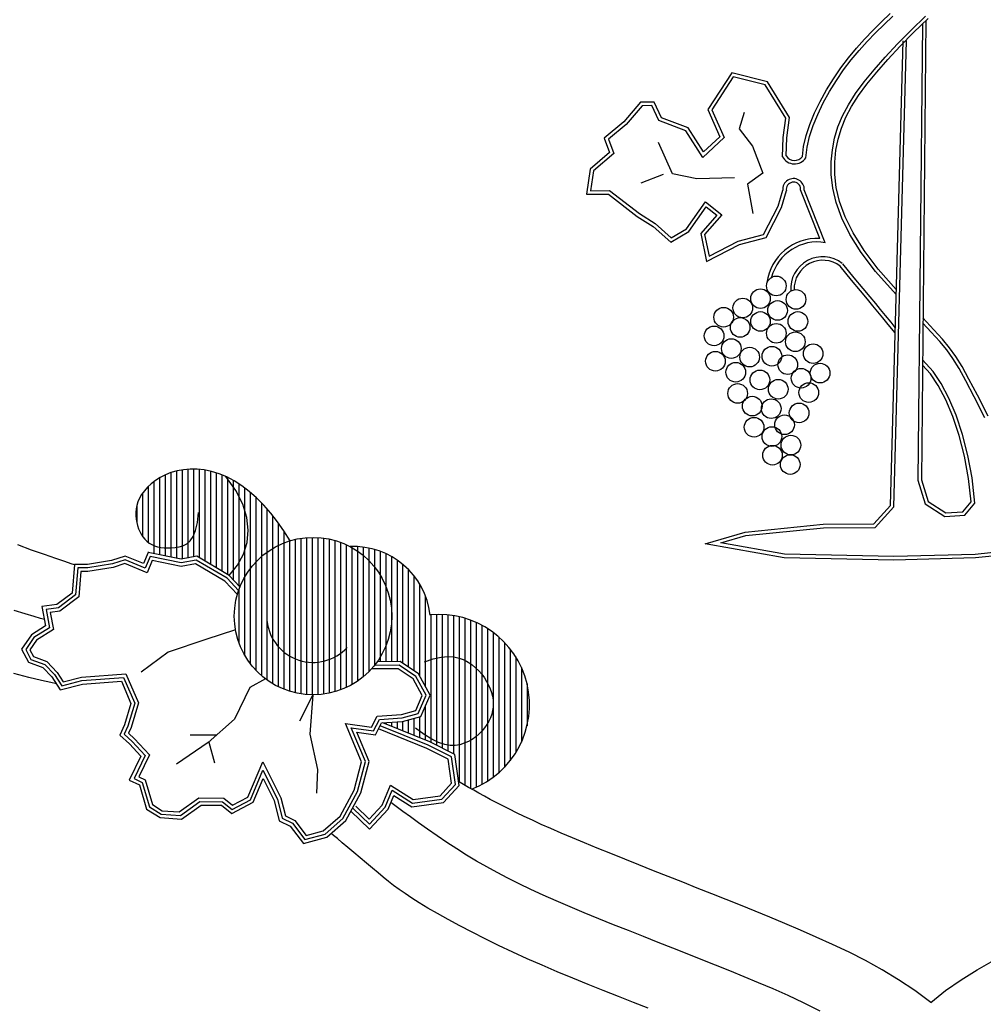
# Model space of a CAD drawing. Units: millimetres. Extents: x -292 to -160, y -12 to 90.
# Drawn here: x -267 to -265, y 56 to 58 of the extents above; entities that cross this region are included whole.
import ezdxf

# ---------------------------------------------------------------- set-up
doc = ezdxf.new("R2010")
doc.units = ezdxf.units.MM
doc.header["$MEASUREMENT"] = 0
doc.layers.get('0').update_dxf_attribs({"linetype": 'CONTINUOUS'})
doc.layers.add('COVER', color=7, linetype='CONTINUOUS')

msp = doc.modelspace()

# ---------------------------------------------------------------- linework, layer by layer
at = {"color": 7}
for p, q in [((-266.5366, 56.7523), (-266.5366, 56.5752)), ((-266.5252, 56.7545), (-266.5252, 56.5737)), ((-266.5137, 56.7557), (-266.5137, 56.5759)), ((-266.5023, 56.756), (-266.5023, 56.578)), ((-266.4908, 56.7554), (-266.4908, 56.5767)), ((-266.4794, 56.7541), (-266.4794, 56.5699)), ((-266.571, 56.7384), (-266.571, 56.5824)), ((-266.5595, 56.7444), (-266.5595, 56.58)), ((-266.5481, 56.749), (-266.5481, 56.5776)), ((-266.4679, 56.7517), (-266.4679, 56.5632)), ((-266.4564, 56.7484), (-266.4564, 56.5564)), ((-266.445, 56.7444), (-266.445, 56.5496)), ((-266.4335, 56.7395), (-266.4335, 56.5428)), ((-266.4221, 56.7335), (-266.4221, 56.5324)), ((-266.5939, 56.7209), (-266.5939, 56.6078)), ((-266.5824, 56.7307), (-266.5824, 56.5848)), ((-266.4106, 56.7264), (-266.4106, 56.5202)), ((-266.3992, 56.7184), (-266.3992, 56.3801)), ((-266.6053, 56.7075), (-266.6053, 56.6196)), ((-266.3877, 56.7094), (-266.3877, 56.3625)), ((-266.3763, 56.6992), (-266.3763, 56.3489)), ((-266.6168, 56.6837), (-266.6168, 56.6464)), ((-266.3648, 56.6878), (-266.3648, 56.3378)), ((-266.3534, 56.6753), (-266.3534, 56.3288)), ((-266.3419, 56.6617), (-266.3419, 56.3212)), ((-266.3305, 56.6469), (-266.3305, 56.315)), ((-266.319, 56.6307), (-266.319, 56.3099)), ((-266.3075, 56.6128), (-266.3075, 56.3058)), ((-266.2961, 56.6136), (-266.2961, 56.3027)), ((-266.2961, 56.6136), (-266.2961, 56.3027)), ((-266.2961, 56.6136), (-266.2961, 56.3027)), ((-266.2846, 56.6159), (-266.2846, 56.3005)), ((-266.2846, 56.6159), (-266.2846, 56.3005)), ((-266.2846, 56.6159), (-266.2846, 56.3005)), ((-266.2732, 56.6172), (-266.2732, 56.2991)), ((-266.2732, 56.6172), (-266.2732, 56.2991)), ((-266.2732, 56.6172), (-266.2732, 56.2991)), ((-266.2617, 56.6178), (-266.2617, 56.2986)), ((-266.2617, 56.6178), (-266.2617, 56.2986)), ((-266.2617, 56.6178), (-266.2617, 56.2986)), ((-266.2503, 56.6175), (-266.2503, 56.2989)), ((-266.2503, 56.6175), (-266.2503, 56.2989)), ((-266.2503, 56.6175), (-266.2503, 56.2989)), ((-266.2388, 56.6164), (-266.2388, 56.3)), ((-266.2388, 56.6164), (-266.2388, 56.3)), ((-266.2388, 56.6164), (-266.2388, 56.3)), ((-266.2274, 56.6144), (-266.2274, 56.3019)), ((-266.2274, 56.6144), (-266.2274, 56.3019)), ((-266.2274, 56.6144), (-266.2274, 56.3019)), ((-266.3419, 56.5952), (-266.3419, 56.3212)), ((-266.3419, 56.5952), (-266.3419, 56.3212)), ((-266.3305, 56.6014), (-266.3305, 56.315)), ((-266.3305, 56.6014), (-266.3305, 56.315)), ((-266.319, 56.6065), (-266.319, 56.3099)), ((-266.319, 56.6065), (-266.319, 56.3099)), ((-266.3075, 56.6105), (-266.3075, 56.3058)), ((-266.3075, 56.6105), (-266.3075, 56.3058)), ((-266.2159, 56.6116), (-266.2159, 56.3048)), ((-266.2159, 56.6116), (-266.2159, 56.3048)), ((-266.2159, 56.6116), (-266.2159, 56.3048)), ((-266.2045, 56.6078), (-266.2045, 56.3085)), ((-266.2045, 56.6078), (-266.2045, 56.3085)), ((-266.2045, 56.6078), (-266.2045, 56.3085)), ((-266.193, 56.6031), (-266.193, 56.3133)), ((-266.193, 56.6031), (-266.193, 56.3133)), ((-266.193, 56.6031), (-266.193, 56.3133)), ((-266.1816, 56.5992), (-266.1816, 56.3192)), ((-266.1816, 56.5972), (-266.1816, 56.3192)), ((-266.1816, 56.5972), (-266.1816, 56.3192)), ((-266.1701, 56.599), (-266.1701, 56.3263)), ((-266.1586, 56.598), (-266.1586, 56.3349)), ((-266.1472, 56.5961), (-266.1472, 56.3452)), ((-266.1357, 56.5934), (-266.1357, 56.358)), ((-266.5939, 56.5885), (-266.5939, 56.5872)), ((-266.3648, 56.5785), (-266.3648, 56.3378)), ((-266.3648, 56.5785), (-266.3648, 56.3378)), ((-266.3534, 56.5876), (-266.3534, 56.3288)), ((-266.3534, 56.5876), (-266.3534, 56.3288)), ((-266.1701, 56.5901), (-266.1701, 56.3263)), ((-266.1701, 56.5901), (-266.1701, 56.3263)), ((-266.1586, 56.5815), (-266.1586, 56.3349)), ((-266.1586, 56.5815), (-266.1586, 56.3349)), ((-266.1243, 56.5896), (-266.1243, 56.5422)), ((-266.1128, 56.5849), (-266.1128, 56.52)), ((-266.1014, 56.5791), (-266.1014, 56.4762)), ((-266.3877, 56.5539), (-266.3877, 56.3625)), ((-266.3877, 56.5539), (-266.3877, 56.3625)), ((-266.3763, 56.5675), (-266.3763, 56.3489)), ((-266.3763, 56.5675), (-266.3763, 56.3489)), ((-266.1472, 56.5711), (-266.1472, 56.3452)), ((-266.1472, 56.5711), (-266.1472, 56.3452)), ((-266.1357, 56.5584), (-266.1357, 56.358)), ((-266.1357, 56.5584), (-266.1357, 56.358)), ((-266.0899, 56.5719), (-266.0899, 56.3659)), ((-266.0785, 56.5633), (-266.0785, 56.3628)), ((-266.067, 56.5528), (-266.067, 56.3549)), ((-266.3992, 56.5363), (-266.3992, 56.3801)), ((-266.3992, 56.5363), (-266.3992, 56.3801)), ((-266.1243, 56.5422), (-266.1243, 56.3741)), ((-266.1243, 56.5422), (-266.1243, 56.3741)), ((-266.0556, 56.5399), (-266.0556, 56.347)), ((-266.1128, 56.52), (-266.1128, 56.3963)), ((-266.1128, 56.52), (-266.1128, 56.3963)), ((-266.0441, 56.5233), (-266.0441, 56.3365)), ((-266.4106, 56.5109), (-266.4106, 56.4055)), ((-266.4106, 56.5109), (-266.4106, 56.4055)), ((-266.4106, 56.5109), (-266.4106, 56.4055)), ((-266.0327, 56.5), (-266.0327, 56.3159)), ((-266.1014, 56.4762), (-266.1014, 56.4402)), ((-266.1014, 56.4762), (-266.1014, 56.4402)), ((-266.0212, 56.4606), (-266.0212, 56.2019)), ((-266.0097, 56.4613), (-266.0097, 56.1962)), ((-265.9983, 56.4613), (-265.9983, 56.1906)), ((-265.9868, 56.4605), (-265.9868, 56.1849)), ((-265.9754, 56.459), (-265.9754, 56.1792)), ((-265.9639, 56.4568), (-265.9639, 56.122)), ((-265.9525, 56.4538), (-265.9525, 56.1154)), ((-266.1014, 56.4402), (-266.1014, 56.3658)), ((-265.941, 56.45), (-265.941, 56.1088)), ((-265.9296, 56.4453), (-265.9296, 56.1112)), ((-265.9181, 56.4397), (-265.9181, 56.1169)), ((-265.9067, 56.433), (-265.9067, 56.1235)), ((-265.8952, 56.4251), (-265.8952, 56.1314)), ((-265.8838, 56.4159), (-265.8838, 56.1407)), ((-266.1128, 56.3963), (-266.1128, 56.3656)), ((-265.8723, 56.4049), (-265.8723, 56.1516)), ((-266.1243, 56.3741), (-266.1243, 56.3655)), ((-265.8608, 56.3917), (-265.8608, 56.1648)), ((-265.8494, 56.3755), (-265.8494, 56.1811)), ((-265.8379, 56.3542), (-265.8379, 56.2024)), ((-265.8265, 56.3209), (-265.8265, 56.2357)), ((-266.0327, 56.2756), (-266.0327, 56.2068)), ((-266.0441, 56.2544), (-266.0441, 56.2115)), ((-266.1128, 56.2422), (-266.1128, 56.2393)), ((-266.1014, 56.243), (-266.1014, 56.2347)), ((-266.0899, 56.2439), (-266.0899, 56.23)), ((-266.0785, 56.2448), (-266.0785, 56.2254)), ((-266.067, 56.248), (-266.067, 56.2207)), ((-266.0556, 56.2512), (-266.0556, 56.2161))]:
    msp.add_line(p, q, dxfattribs=at)
at = {"layer": 'COVER', "color": 7}
for p, q in [((-265.1081, 57.6626), (-265.0906, 57.6794)), ((-265.1031, 57.6574), (-265.0856, 57.6742)), ((-265.0481, 57.6459), (-265.019, 57.6744)), ((-265.1254, 57.6454), (-265.1081, 57.6626)), ((-265.1203, 57.6404), (-265.1031, 57.6574)), ((-265.0431, 57.6408), (-265.014, 57.6693)), ((-265.0254, 57.6581), (-265.0346, 56.7334)), ((-265.0182, 57.6652), (-265.0274, 56.7345)), ((-265.1424, 57.6276), (-265.1254, 57.6454)), ((-265.1372, 57.6228), (-265.1203, 57.6404)), ((-265.0755, 57.618), (-265.0481, 57.6459)), ((-265.0703, 57.6131), (-265.0431, 57.6408)), ((-265.159, 57.6092), (-265.1424, 57.6276)), ((-265.1536, 57.6045), (-265.1372, 57.6228)), ((-265.1007, 57.5911), (-265.0755, 57.618)), ((-265.0954, 57.5863), (-265.0703, 57.6131)), ((-265.0903, 56.6823), (-265.0646, 57.6241)), ((-265.0832, 56.6794), (-265.0575, 57.6239)), ((-265.1752, 57.5897), (-265.159, 57.6092)), ((-265.1696, 57.5853), (-265.1536, 57.6045)), ((-265.1234, 57.5654), (-265.1007, 57.5911)), ((-265.1908, 57.5692), (-265.1752, 57.5897)), ((-265.1849, 57.565), (-265.1696, 57.5853)), ((-265.118, 57.5607), (-265.0954, 57.5863)), ((-265.4118, 57.5591), (-265.4603, 57.485)), ((-265.4086, 57.551), (-265.4522, 57.4843)), ((-265.3392, 57.5412), (-265.4118, 57.5591)), ((-265.3438, 57.5349), (-265.4086, 57.551)), ((-265.2057, 57.5474), (-265.1908, 57.5692)), ((-265.1997, 57.5435), (-265.1849, 57.565)), ((-265.1434, 57.5409), (-265.1234, 57.5654)), ((-265.1377, 57.5365), (-265.118, 57.5607)), ((-265.3022, 57.4674), (-265.3438, 57.5349)), ((-265.2948, 57.469), (-265.3392, 57.5412)), ((-265.2197, 57.5247), (-265.2057, 57.5474)), ((-265.2135, 57.5211), (-265.1997, 57.5435)), ((-265.1606, 57.5175), (-265.1434, 57.5409)), ((-265.1547, 57.5134), (-265.1377, 57.5365)), ((-265.2325, 57.5014), (-265.2197, 57.5247)), ((-265.2261, 57.4981), (-265.2135, 57.5211)), ((-265.1751, 57.4947), (-265.1606, 57.5175)), ((-265.1689, 57.4911), (-265.1547, 57.5134)), ((-265.5967, 57.4998), (-265.6305, 57.4598)), ((-265.5934, 57.4926), (-265.6255, 57.4547)), ((-265.569, 57.4999), (-265.5967, 57.4998)), ((-265.5735, 57.4927), (-265.5934, 57.4926)), ((-265.5591, 57.4624), (-265.5735, 57.4927)), ((-265.5539, 57.4681), (-265.569, 57.4999)), ((-265.2438, 57.4779), (-265.2325, 57.5014)), ((-265.2373, 57.475), (-265.2261, 57.4981)), ((-265.187, 57.4722), (-265.1751, 57.4947)), ((-265.1805, 57.4691), (-265.1689, 57.4911)), ((-265.4603, 57.485), (-265.4358, 57.4298)), ((-265.4522, 57.4843), (-265.4272, 57.428)), ((-265.3864, 57.4791), (-265.3969, 57.4456)), ((-265.2533, 57.4546), (-265.2438, 57.4779)), ((-265.2466, 57.4522), (-265.2373, 57.475)), ((-265.1964, 57.4497), (-265.187, 57.4722)), ((-265.6305, 57.4598), (-265.6701, 57.4269)), ((-265.6255, 57.4547), (-265.6616, 57.4246)), ((-265.5046, 57.442), (-265.5591, 57.4624)), ((-265.4998, 57.4478), (-265.5539, 57.4681)), ((-265.3073, 57.4284), (-265.3022, 57.4674)), ((-265.3002, 57.4278), (-265.2948, 57.469)), ((-265.2609, 57.4319), (-265.2533, 57.4546)), ((-265.254, 57.4299), (-265.2466, 57.4522)), ((-265.1896, 57.4473), (-265.1805, 57.4691)), ((-265.4704, 57.3879), (-265.5046, 57.442)), ((-265.469, 57.399), (-265.4998, 57.4478)), ((-265.3969, 57.4456), (-265.3697, 57.4103)), ((-265.266, 57.4101), (-265.2609, 57.4319)), ((-265.2033, 57.4268), (-265.1964, 57.4497)), ((-265.1963, 57.4251), (-265.1896, 57.4473)), ((-265.6701, 57.4269), (-265.6592, 57.3978)), ((-265.6616, 57.4246), (-265.6508, 57.3956)), ((-265.5319, 57.3546), (-265.56, 57.4183)), ((-265.4272, 57.428), (-265.4704, 57.3879)), ((-265.4358, 57.4298), (-265.469, 57.399)), ((-265.3697, 57.4103), (-265.3487, 57.3558)), ((-265.3086, 57.389), (-265.3073, 57.4284)), ((-265.3014, 57.3909), (-265.3002, 57.4278)), ((-265.259, 57.4088), (-265.254, 57.4299)), ((-265.2078, 57.4033), (-265.2033, 57.4268)), ((-265.2007, 57.4023), (-265.1963, 57.4251)), ((-265.6592, 57.3978), (-265.6988, 57.3642)), ((-265.6508, 57.3956), (-265.6921, 57.3605)), ((-265.2686, 57.3895), (-265.266, 57.4101)), ((-265.2617, 57.3868), (-265.259, 57.4088)), ((-265.21, 57.3788), (-265.2078, 57.4033)), ((-265.2028, 57.3785), (-265.2007, 57.4023)), ((-265.2099, 57.353), (-265.21, 57.3788)), ((-265.2027, 57.3534), (-265.2028, 57.3785)), ((-265.6988, 57.3642), (-265.7063, 57.313)), ((-265.6921, 57.3605), (-265.698, 57.3203)), ((-265.5503, 57.3531), (-265.5957, 57.3358)), ((-265.4821, 57.3443), (-265.5319, 57.3546)), ((-265.3487, 57.3558), (-265.3798, 57.3336)), ((-265.2068, 57.3255), (-265.2099, 57.353)), ((-265.1998, 57.3267), (-265.2027, 57.3534)), ((-265.4062, 57.3462), (-265.4821, 57.3443)), ((-265.3798, 57.3336), (-265.3688, 57.274)), ((-265.7063, 57.313), (-265.6615, 57.3133)), ((-265.698, 57.3203), (-265.6591, 57.3205)), ((-265.6615, 57.3133), (-265.603, 57.2683)), ((-265.6591, 57.3205), (-265.5989, 57.2741)), ((-265.3173, 57.2891), (-265.3082, 57.3211)), ((-265.3106, 57.2865), (-265.3009, 57.3206)), ((-265.2725, 57.3222), (-265.2723, 57.3266)), ((-265.2332, 57.2234), (-265.2725, 57.3222)), ((-265.2221, 57.215), (-265.2647, 57.3219)), ((-265.2, 57.2961), (-265.2068, 57.3255)), ((-265.1931, 57.2982), (-265.1998, 57.3267)), ((-265.5034, 57.2431), (-265.4648, 57.2979)), ((-265.4648, 57.2979), (-265.4315, 57.2717)), ((-265.1887, 57.2648), (-265.2, 57.2961)), ((-265.1821, 57.2676), (-265.1931, 57.2982)), ((-265.5989, 57.2741), (-265.5666, 57.2536)), ((-265.4985, 57.2377), (-265.4633, 57.2876)), ((-265.4419, 57.2707), (-265.4743, 57.2336)), ((-265.4315, 57.2717), (-265.4666, 57.2316)), ((-265.4633, 57.2876), (-265.4419, 57.2707)), ((-265.3471, 57.2313), (-265.3173, 57.2891)), ((-265.3422, 57.2252), (-265.3106, 57.2865)), ((-265.603, 57.2683), (-265.571, 57.2479)), ((-265.5666, 57.2536), (-265.5344, 57.225)), ((-265.1721, 57.2313), (-265.1887, 57.2648)), ((-265.1658, 57.2348), (-265.1821, 57.2676)), ((-265.571, 57.2479), (-265.5353, 57.2162)), ((-265.5353, 57.2162), (-265.4985, 57.2377)), ((-265.5344, 57.225), (-265.5034, 57.2431)), ((-265.4743, 57.2336), (-265.4626, 57.1769)), ((-265.4666, 57.2316), (-265.4575, 57.1876)), ((-265.3986, 57.2181), (-265.3471, 57.2313)), ((-265.1495, 57.1954), (-265.1721, 57.2313)), ((-265.1436, 57.1994), (-265.1658, 57.2348)), ((-265.4626, 57.1769), (-265.3961, 57.2114)), ((-265.4575, 57.1876), (-265.3986, 57.2181)), ((-265.3961, 57.2114), (-265.3422, 57.2252)), ((-265.1203, 57.1568), (-265.1495, 57.1954)), ((-265.1147, 57.1613), (-265.1436, 57.1994)), ((-265.1633, 57.1439), (-265.1865, 57.172)), ((-265.1688, 57.1393), (-265.192, 57.1674)), ((-265.0786, 57.1098), (-265.1203, 57.1568)), ((-265.0783, 57.1202), (-265.1147, 57.1613)), ((-265.1508, 57.1175), (-265.1688, 57.1393)), ((-265.1453, 57.1221), (-265.1633, 57.1439)), ((-265.1369, 57.1006), (-265.1508, 57.1175)), ((-265.1313, 57.1051), (-265.1453, 57.1221)), ((-265.1255, 57.0869), (-265.1369, 57.1006)), ((-265.12, 57.0914), (-265.1313, 57.1051)), ((-265.11, 57.0793), (-265.12, 57.0914)), ((-265.1156, 57.0748), (-265.1255, 57.0869)), ((-265.1056, 57.0627), (-265.1156, 57.0748)), ((-265.1001, 57.0673), (-265.11, 57.0793)), ((-265.0945, 57.0492), (-265.1056, 57.0627)), ((-265.0889, 57.0537), (-265.1001, 57.0673)), ((-265.0804, 57.0434), (-265.0889, 57.0537)), ((-265.0073, 57.0339), (-265.0243, 57.0521)), ((-265.002, 57.0387), (-265.0242, 57.0625)), ((-265.0807, 57.0325), (-265.0945, 57.0492)), ((-264.9899, 57.0146), (-265.0073, 57.0339)), ((-264.9845, 57.0193), (-265.002, 57.0387)), ((-264.9759, 56.9975), (-264.9899, 57.0146)), ((-264.9702, 57.0019), (-264.9845, 57.0193)), ((-264.9635, 56.9802), (-264.9759, 56.9975)), ((-264.9576, 56.9842), (-264.9702, 57.0019)), ((-265.0036, 56.9537), (-265.025, 56.9774)), ((-264.9512, 56.9601), (-264.9635, 56.9802)), ((-264.945, 56.9638), (-264.9576, 56.9842)), ((-265.0092, 56.9493), (-265.0251, 56.9669)), ((-264.9872, 56.9294), (-265.0036, 56.9537)), ((-264.9373, 56.935), (-264.9512, 56.9601)), ((-264.931, 56.9384), (-264.945, 56.9638)), ((-264.9934, 56.9257), (-265.0092, 56.9493)), ((-264.9203, 56.9024), (-264.9373, 56.935)), ((-264.9139, 56.9057), (-264.931, 56.9384)), ((-264.9781, 56.8966), (-264.9934, 56.9257)), ((-264.9716, 56.8997), (-264.9872, 56.9294)), ((-264.9638, 56.8626), (-264.9781, 56.8966)), ((-264.9571, 56.8652), (-264.9716, 56.8997)), ((-264.8987, 56.86), (-264.9203, 56.9024)), ((-264.8923, 56.8633), (-264.9139, 56.9057)), ((-264.9509, 56.8244), (-264.9638, 56.8626)), ((-264.9441, 56.8264), (-264.9571, 56.8652)), ((-264.9401, 56.7824), (-264.9509, 56.8244)), ((-264.9331, 56.784), (-264.9441, 56.8264)), ((-264.9317, 56.7373), (-264.9401, 56.7824)), ((-264.9246, 56.7384), (-264.9331, 56.784)), ((-266.5357, 56.7526), (-266.5479, 56.7491)), ((-266.5228, 56.7549), (-266.5357, 56.7526)), ((-266.5092, 56.7561), (-266.5228, 56.7549)), ((-266.495, 56.7559), (-266.5092, 56.7561)), ((-266.4804, 56.7543), (-266.495, 56.7559)), ((-266.4655, 56.7512), (-266.4804, 56.7543)), ((-266.5793, 56.7332), (-266.5878, 56.7265)), ((-266.5697, 56.7392), (-266.5793, 56.7332)), ((-266.5592, 56.7446), (-266.5697, 56.7392)), ((-266.5479, 56.7491), (-266.5592, 56.7446)), ((-266.4503, 56.7466), (-266.4655, 56.7512)), ((-266.435, 56.7403), (-266.4503, 56.7466)), ((-266.4167, 56.7126), (-266.4369, 56.7411)), ((-266.4197, 56.7322), (-266.435, 56.7403)), ((-266.4045, 56.7224), (-266.4197, 56.7322)), ((-265.0346, 56.7334), (-265.0197, 56.686)), ((-265.0274, 56.7345), (-265.0136, 56.6906)), ((-264.9263, 56.6897), (-264.9317, 56.7373)), ((-264.9188, 56.6874), (-264.9246, 56.7384)), ((-266.6019, 56.7122), (-266.6074, 56.7048)), ((-266.5954, 56.7195), (-266.6019, 56.7122)), ((-266.5878, 56.7265), (-266.5954, 56.7195)), ((-266.4025, 56.6849), (-266.4167, 56.7126)), ((-266.3894, 56.7109), (-266.4045, 56.7224)), ((-266.6117, 56.6973), (-266.6149, 56.6899)), ((-266.6074, 56.7048), (-266.6117, 56.6973)), ((-266.3746, 56.6977), (-266.3894, 56.7109)), ((-266.3601, 56.683), (-266.3746, 56.6977)), ((-266.6185, 56.6754), (-266.6191, 56.6683)), ((-266.6171, 56.6826), (-266.6185, 56.6754)), ((-266.6149, 56.6899), (-266.6171, 56.6826)), ((-266.3941, 56.6581), (-266.4025, 56.6849)), ((-266.3459, 56.6669), (-266.3601, 56.683)), ((-265.1241, 56.6451), (-265.0903, 56.6823)), ((-265.1209, 56.638), (-265.0832, 56.6794)), ((-265.0197, 56.686), (-264.9799, 56.6601)), ((-265.0136, 56.6906), (-264.978, 56.6674)), ((-264.9432, 56.6697), (-264.9263, 56.6897)), ((-264.9397, 56.6628), (-264.9188, 56.6874)), ((-266.6191, 56.6683), (-266.6191, 56.6613)), ((-266.6191, 56.6613), (-266.6184, 56.6545)), ((-266.6184, 56.6545), (-266.6172, 56.6479)), ((-266.4943, 56.6477), (-266.4924, 56.668)), ((-266.3912, 56.6322), (-266.3941, 56.6581)), ((-266.3322, 56.6494), (-266.3459, 56.6669)), ((-264.9799, 56.6601), (-264.9397, 56.6628)), ((-264.978, 56.6674), (-264.9432, 56.6697)), ((-266.6172, 56.6479), (-266.6156, 56.6415)), ((-266.6156, 56.6415), (-266.6135, 56.6353)), ((-266.6135, 56.6353), (-266.6111, 56.6295)), ((-266.4979, 56.6319), (-266.4943, 56.6477)), ((-266.3936, 56.6075), (-266.3912, 56.6322)), ((-266.319, 56.6307), (-266.3322, 56.6494)), ((-265.3845, 56.6286), (-265.2263, 56.6445)), ((-265.3832, 56.6215), (-265.2259, 56.6373)), ((-265.2263, 56.6445), (-265.1241, 56.6451)), ((-265.2259, 56.6373), (-265.1209, 56.638)), ((-266.6111, 56.6295), (-266.6082, 56.624)), ((-266.6082, 56.624), (-266.6048, 56.6188)), ((-266.6048, 56.6188), (-266.601, 56.6142)), ((-266.601, 56.6142), (-266.5968, 56.61)), ((-266.509, 56.611), (-266.5029, 56.6198)), ((-266.5029, 56.6198), (-266.4979, 56.6319)), ((-266.3063, 56.6109), (-266.319, 56.6307)), ((-265.4653, 56.6046), (-265.3845, 56.6286)), ((-265.4341, 56.6064), (-265.3832, 56.6215)), ((-266.8302, 56.5921), (-266.8583, 56.6025)), ((-266.8042, 56.5828), (-266.8302, 56.5921)), ((-266.5968, 56.61), (-266.592, 56.6063)), ((-266.592, 56.6063), (-266.5868, 56.6033)), ((-266.5868, 56.6033), (-266.5812, 56.6008)), ((-266.5812, 56.6008), (-266.5751, 56.5988)), ((-266.5751, 56.5988), (-266.5686, 56.5974)), ((-266.5686, 56.5974), (-266.5618, 56.5966)), ((-266.5618, 56.5966), (-266.5546, 56.5963)), ((-266.5546, 56.5963), (-266.5472, 56.5965)), ((-266.5472, 56.5965), (-266.5394, 56.5972)), ((-266.5394, 56.5972), (-266.5315, 56.5985)), ((-266.5315, 56.5985), (-266.5236, 56.6009)), ((-266.5236, 56.6009), (-266.516, 56.6048)), ((-266.516, 56.6048), (-266.509, 56.611)), ((-266.4009, 56.5839), (-266.3936, 56.6075)), ((-265.3054, 56.5765), (-265.4653, 56.6046)), ((-265.3047, 56.5837), (-265.4341, 56.6064)), ((-264.7532, 56.6007), (-264.9182, 56.5833)), ((-264.7525, 56.5935), (-264.9178, 56.5762)), ((-266.7814, 56.5749), (-266.8042, 56.5828)), ((-266.7629, 56.5687), (-266.7814, 56.5749)), ((-266.6406, 56.5799), (-266.6683, 56.571)), ((-266.6409, 56.5723), (-266.6666, 56.564)), ((-266.6, 56.5554), (-266.6409, 56.5723)), ((-266.6039, 56.5647), (-266.6406, 56.5799)), ((-266.5944, 56.5873), (-266.6039, 56.5647)), ((-266.5901, 56.5791), (-266.6, 56.5554)), ((-266.5272, 56.5733), (-266.5944, 56.5873)), ((-266.5273, 56.566), (-266.5901, 56.5791)), ((-266.4953, 56.5794), (-266.5272, 56.5733)), ((-266.4297, 56.5405), (-266.4953, 56.5794)), ((-266.4131, 56.5615), (-266.4009, 56.5839)), ((-265.0832, 56.5716), (-265.3054, 56.5765)), ((-265.0832, 56.5787), (-265.3047, 56.5837)), ((-264.9182, 56.5833), (-265.0832, 56.5787)), ((-264.9178, 56.5762), (-265.0832, 56.5716)), ((-266.7499, 56.5644), (-266.7629, 56.5687)), ((-266.7436, 56.5623), (-266.7499, 56.5644)), ((-266.7435, 56.5631), (-266.7483, 56.505)), ((-266.7173, 56.5629), (-266.7435, 56.5631)), ((-266.7369, 56.5559), (-266.7414, 56.5012)), ((-266.7167, 56.5557), (-266.7369, 56.5559)), ((-266.6683, 56.571), (-266.7173, 56.5629)), ((-266.6666, 56.564), (-266.7167, 56.5557)), ((-266.6649, 56.557), (-266.7162, 56.5486)), ((-266.6412, 56.5647), (-266.6649, 56.557)), ((-266.5961, 56.546), (-266.6412, 56.5647)), ((-266.5858, 56.5709), (-266.5961, 56.546)), ((-266.5274, 56.5587), (-266.5858, 56.5709)), ((-266.4979, 56.5643), (-266.5274, 56.5587)), ((-266.4966, 56.5718), (-266.5273, 56.566)), ((-266.4387, 56.5293), (-266.4979, 56.5643)), ((-266.4342, 56.5349), (-266.4966, 56.5718)), ((-266.4297, 56.5405), (-266.4131, 56.5615)), ((-266.7303, 56.5487), (-266.7345, 56.4975)), ((-266.7162, 56.5486), (-266.7303, 56.5487)), ((-266.4109, 56.51), (-266.4342, 56.5349)), ((-266.4081, 56.5175), (-266.4297, 56.5405)), ((-266.4134, 56.5022), (-266.4387, 56.5293)), ((-266.7483, 56.505), (-266.7789, 56.4819)), ((-266.7414, 56.5012), (-266.7761, 56.475)), ((-266.7345, 56.4975), (-266.7733, 56.4682)), ((-266.7789, 56.4819), (-266.8095, 56.4779)), ((-266.8095, 56.4779), (-266.802, 56.4382)), ((-266.7761, 56.475), (-266.801, 56.4718)), ((-266.8435, 56.4627), (-266.8656, 56.4696)), ((-266.8253, 56.4573), (-266.8435, 56.4627)), ((-266.812, 56.4535), (-266.8253, 56.4573)), ((-266.8045, 56.4514), (-266.812, 56.4535)), ((-266.801, 56.4718), (-266.7941, 56.4347)), ((-266.7733, 56.4682), (-266.7926, 56.4657)), ((-266.7926, 56.4657), (-266.7862, 56.4313)), ((-266.802, 56.4382), (-266.8305, 56.42)), ((-266.7941, 56.4347), (-266.8255, 56.4147)), ((-266.8305, 56.42), (-266.8506, 56.3911)), ((-266.8255, 56.4147), (-266.8423, 56.3906)), ((-266.7862, 56.4313), (-266.8204, 56.4094)), ((-266.4172, 56.4306), (-266.4776, 56.4105)), ((-266.8204, 56.4094), (-266.8339, 56.3901)), ((-266.4776, 56.4105), (-266.5537, 56.385)), ((-266.8506, 56.3911), (-266.8367, 56.3647)), ((-266.8423, 56.3906), (-266.8316, 56.3705)), ((-266.8339, 56.3901), (-266.8266, 56.3762)), ((-266.8266, 56.3762), (-266.7997, 56.3661)), ((-266.5537, 56.385), (-266.6086, 56.3443)), ((-266.0164, 56.3715), (-266.0007, 56.375)), ((-266.0007, 56.375), (-265.9868, 56.3762)), ((-265.9868, 56.3762), (-265.9745, 56.3755)), ((-265.9745, 56.3755), (-265.9637, 56.3732)), ((-265.9637, 56.3732), (-265.9541, 56.3696)), ((-266.8367, 56.3647), (-266.8077, 56.3539)), ((-266.8316, 56.3705), (-266.8037, 56.36)), ((-266.8077, 56.3539), (-266.7894, 56.3353)), ((-266.8037, 56.36), (-266.7838, 56.3397)), ((-266.7997, 56.3661), (-266.7782, 56.3442)), ((-266.0854, 56.3588), (-266.1356, 56.3582)), ((-266.0832, 56.366), (-266.1301, 56.3654)), ((-266.052, 56.3359), (-266.0854, 56.3588)), ((-266.0465, 56.3409), (-266.0832, 56.366)), ((-266.0343, 56.3656), (-266.0164, 56.3715)), ((-265.9541, 56.3696), (-265.9456, 56.3649)), ((-265.9456, 56.3649), (-265.9378, 56.3594)), ((-265.9378, 56.3594), (-265.9307, 56.3534)), ((-265.9307, 56.3534), (-265.9241, 56.347)), ((-266.8357, 56.3341), (-266.8665, 56.3421)), ((-266.8101, 56.3278), (-266.8357, 56.3341)), ((-266.7894, 56.3353), (-266.7727, 56.3089)), ((-266.7838, 56.3397), (-266.7694, 56.3171)), ((-266.7782, 56.3442), (-266.7661, 56.3253)), ((-266.7661, 56.3253), (-266.7295, 56.3347)), ((-266.7295, 56.3347), (-266.6394, 56.3413)), ((-266.7283, 56.3276), (-266.6439, 56.3337)), ((-266.6439, 56.3337), (-266.6214, 56.2819)), ((-266.6394, 56.3413), (-266.6138, 56.2823)), ((-266.0875, 56.3516), (-266.1417, 56.351)), ((-266.0574, 56.331), (-266.0875, 56.3516)), ((-266.0308, 56.2977), (-266.052, 56.3359)), ((-266.0228, 56.2981), (-266.0465, 56.3409)), ((-265.9241, 56.347), (-265.9182, 56.3402)), ((-265.9182, 56.3402), (-265.9129, 56.3331)), ((-265.9129, 56.3331), (-265.9083, 56.3258)), ((-266.7911, 56.3233), (-266.8101, 56.3278)), ((-266.7802, 56.3208), (-266.7911, 56.3233)), ((-266.7727, 56.3089), (-266.7272, 56.3205)), ((-266.7694, 56.3171), (-266.7283, 56.3276)), ((-266.7272, 56.3205), (-266.6485, 56.3262)), ((-266.6485, 56.3262), (-266.629, 56.2814)), ((-266.3884, 56.3134), (-266.4195, 56.2491)), ((-266.3567, 56.3313), (-266.3884, 56.3134)), ((-266.0388, 56.2974), (-266.0574, 56.331)), ((-265.9083, 56.3258), (-265.9044, 56.3183)), ((-265.9044, 56.3183), (-265.9011, 56.3108)), ((-266.2603, 56.2986), (-266.2877, 56.2451)), ((-266.2603, 56.2986), (-266.2666, 56.2187)), ((-266.052, 56.267), (-266.0388, 56.2974)), ((-266.0468, 56.261), (-266.0308, 56.2977)), ((-266.0416, 56.255), (-266.0228, 56.2981)), ((-265.9011, 56.3108), (-265.8985, 56.3033)), ((-265.8985, 56.3033), (-265.8966, 56.2958)), ((-265.8966, 56.2958), (-265.8954, 56.2884)), ((-266.629, 56.2814), (-266.6421, 56.2376)), ((-266.6214, 56.2819), (-266.6354, 56.2351)), ((-266.6138, 56.2823), (-266.6287, 56.2325)), ((-265.8953, 56.2738), (-265.8963, 56.2666)), ((-265.8954, 56.2884), (-265.895, 56.2811)), ((-265.895, 56.2811), (-265.8953, 56.2738)), ((-266.1415, 56.2331), (-266.1302, 56.2552)), ((-266.1302, 56.2552), (-266.081, 56.2589)), ((-266.081, 56.2589), (-266.052, 56.267)), ((-266.0798, 56.2518), (-266.0468, 56.261)), ((-266.0786, 56.2447), (-266.0416, 56.255)), ((-265.898, 56.2594), (-265.9005, 56.2523)), ((-265.8963, 56.2666), (-265.898, 56.2594)), ((-266.6421, 56.2376), (-266.6515, 56.2171)), ((-266.6354, 56.2351), (-266.6428, 56.2189)), ((-266.4195, 56.2491), (-266.4723, 56.2021)), ((-266.1617, 56.1627), (-266.1946, 56.2405)), ((-266.1946, 56.2405), (-266.1415, 56.2331)), ((-266.1374, 56.2254), (-266.1257, 56.2484)), ((-266.1334, 56.2176), (-266.1211, 56.2416)), ((-266.1257, 56.2484), (-266.0798, 56.2518)), ((-266.0266, 56.1966), (-266.1239, 56.2361)), ((-266.1211, 56.2416), (-266.0786, 56.2447)), ((-266.0236, 56.2031), (-266.1188, 56.2417)), ((-265.9077, 56.2384), (-265.9124, 56.2317)), ((-265.9037, 56.2453), (-265.9077, 56.2384)), ((-265.9005, 56.2523), (-265.9037, 56.2453)), ((-266.6515, 56.2171), (-266.6318, 56.1992)), ((-266.6428, 56.2189), (-266.6268, 56.2043)), ((-266.6287, 56.2325), (-266.6342, 56.2207)), ((-266.6342, 56.2207), (-266.6218, 56.2094)), ((-266.4559, 56.2167), (-266.5091, 56.2166)), ((-266.2666, 56.2187), (-266.2509, 56.147)), ((-266.1541, 56.1633), (-266.1831, 56.2317)), ((-266.1831, 56.2317), (-266.1374, 56.2254)), ((-266.1466, 56.1638), (-266.1716, 56.2229)), ((-266.1716, 56.2229), (-266.1334, 56.2176)), ((-266.0295, 56.1901), (-266.1272, 56.2297)), ((-266.0352, 56.2183), (-266.0525, 56.231)), ((-266.0197, 56.2087), (-266.0352, 56.2183)), ((-265.9304, 56.2135), (-265.9376, 56.2084)), ((-265.9238, 56.2191), (-265.9304, 56.2135)), ((-265.9178, 56.2252), (-265.9238, 56.2191)), ((-265.9124, 56.2317), (-265.9178, 56.2252)), ((-266.6318, 56.1992), (-266.6087, 56.1742)), ((-266.6268, 56.2043), (-266.6001, 56.1755)), ((-266.6218, 56.2094), (-266.5915, 56.1767)), ((-266.4723, 56.2021), (-266.5365, 56.158)), ((-266.4714, 56.2029), (-266.4599, 56.1609)), ((-265.9794, 56.1732), (-266.0266, 56.1966)), ((-265.9728, 56.1779), (-266.0236, 56.2031)), ((-266.0058, 56.2021), (-266.0197, 56.2087)), ((-265.9933, 56.198), (-266.0058, 56.2021)), ((-265.982, 56.1961), (-265.9933, 56.198)), ((-265.9718, 56.1961), (-265.982, 56.1961)), ((-265.9624, 56.1976), (-265.9718, 56.1961)), ((-265.9536, 56.2004), (-265.9624, 56.1976)), ((-265.9454, 56.204), (-265.9536, 56.2004)), ((-265.9376, 56.2084), (-265.9454, 56.204)), ((-266.6087, 56.1742), (-266.6325, 56.1255)), ((-266.6001, 56.1755), (-266.6228, 56.129)), ((-266.5915, 56.1767), (-266.6132, 56.1324)), ((-265.986, 56.1684), (-266.0295, 56.1901)), ((-265.9717, 56.1171), (-265.9794, 56.1732)), ((-265.9642, 56.1147), (-265.9728, 56.1779)), ((-266.5365, 56.158), (-266.5365, 56.158)), ((-266.3924, 56.0911), (-266.3621, 56.1629)), ((-266.3621, 56.1629), (-266.3252, 56.0897)), ((-266.1769, 56.1055), (-266.1617, 56.1627)), ((-266.1702, 56.1028), (-266.1541, 56.1633)), ((-266.1635, 56.1002), (-266.1466, 56.1638)), ((-265.9792, 56.1194), (-265.986, 56.1684)), ((-266.3868, 56.0859), (-266.3616, 56.1458)), ((-266.3616, 56.1458), (-266.3319, 56.0872)), ((-266.2509, 56.147), (-266.2528, 56.0995)), ((-266.6325, 56.1255), (-266.612, 56.1161)), ((-266.6228, 56.129), (-266.6061, 56.1213)), ((-266.6132, 56.1324), (-266.6001, 56.1264)), ((-266.612, 56.1161), (-266.5975, 56.0671)), ((-266.6061, 56.1213), (-266.5914, 56.0717)), ((-266.6001, 56.1264), (-266.5853, 56.0763)), ((-266.3812, 56.0808), (-266.361, 56.1288)), ((-266.361, 56.1288), (-266.3387, 56.0847)), ((-266.12, 56.075), (-266.1028, 56.1158)), ((-266.1028, 56.1158), (-266.0569, 56.0865)), ((-266.0027, 56.0938), (-265.9792, 56.1194)), ((-265.9992, 56.087), (-265.9717, 56.1171)), ((-265.9956, 56.0803), (-265.9642, 56.1147)), ((-265.9552, 56.1169), (-265.9652, 56.1227)), ((-265.945, 56.1111), (-265.9552, 56.1169)), ((-266.2051, 56.0528), (-266.1769, 56.1055)), ((-266.1994, 56.0483), (-266.1702, 56.1028)), ((-266.1937, 56.0437), (-266.1635, 56.1002)), ((-266.1139, 56.071), (-266.0995, 56.1052)), ((-266.1077, 56.0671), (-266.0962, 56.0946)), ((-266.0995, 56.1052), (-266.0586, 56.0791)), ((-266.0962, 56.0946), (-266.0602, 56.0716)), ((-266.0569, 56.0865), (-266.0027, 56.0938)), ((-265.9346, 56.1052), (-265.945, 56.1111)), ((-265.9238, 56.0992), (-265.9346, 56.1052)), ((-265.9127, 56.093), (-265.9238, 56.0992)), ((-266.5853, 56.0763), (-266.5655, 56.0638)), ((-266.531, 56.0613), (-266.4915, 56.0897)), ((-266.5289, 56.0539), (-266.4892, 56.0825)), ((-266.5268, 56.0466), (-266.4869, 56.0753)), ((-266.4915, 56.0897), (-266.4406, 56.0892)), ((-266.4892, 56.0825), (-266.4432, 56.0821)), ((-266.4869, 56.0753), (-266.4458, 56.075)), ((-266.4458, 56.075), (-266.4247, 56.0578)), ((-266.4432, 56.0821), (-266.4238, 56.0663)), ((-266.4406, 56.0892), (-266.423, 56.0749)), ((-266.4247, 56.0578), (-266.3812, 56.0808)), ((-266.4238, 56.0663), (-266.3868, 56.0859)), ((-266.423, 56.0749), (-266.3924, 56.0911)), ((-266.3387, 56.0847), (-266.3284, 56.0435)), ((-266.3319, 56.0872), (-266.3223, 56.0484)), ((-266.3252, 56.0897), (-266.3161, 56.0534)), ((-266.1462, 56.0467), (-266.12, 56.075)), ((-266.0913, 56.0721), (-266.1022, 56.0802)), ((-266.0602, 56.0716), (-265.9956, 56.0803)), ((-266.0586, 56.0791), (-265.9992, 56.087)), ((-265.901, 56.0867), (-265.9127, 56.093)), ((-265.8887, 56.0802), (-265.901, 56.0867)), ((-265.8758, 56.0735), (-265.8887, 56.0802)), ((-265.8622, 56.0667), (-265.8758, 56.0735)), ((-266.5975, 56.0671), (-266.5701, 56.0498)), ((-266.5914, 56.0717), (-266.5678, 56.0568)), ((-266.5678, 56.0568), (-266.5289, 56.0539)), ((-266.5655, 56.0638), (-266.531, 56.0613)), ((-266.3161, 56.0534), (-266.2972, 56.044)), ((-266.1835, 56.0628), (-266.1457, 56.0263)), ((-266.1785, 56.068), (-266.1459, 56.0365)), ((-266.1735, 56.0731), (-266.1462, 56.0467)), ((-266.1459, 56.0365), (-266.1139, 56.071)), ((-266.1457, 56.0263), (-266.1077, 56.0671)), ((-266.0781, 56.0624), (-266.0913, 56.0721)), ((-266.0629, 56.0512), (-266.0781, 56.0624)), ((-265.8477, 56.0595), (-265.8622, 56.0667)), ((-265.8321, 56.0521), (-265.8477, 56.0595)), ((-266.5701, 56.0498), (-266.5268, 56.0466)), ((-266.3284, 56.0435), (-266.3065, 56.0327)), ((-266.3223, 56.0484), (-266.3019, 56.0383)), ((-266.3019, 56.0383), (-266.2764, 56.0052)), ((-266.2972, 56.044), (-266.2737, 56.0134)), ((-266.2393, 56.023), (-266.2051, 56.0528)), ((-266.2358, 56.0165), (-266.1994, 56.0483)), ((-266.2323, 56.01), (-266.1937, 56.0437)), ((-266.0461, 56.039), (-266.0629, 56.0512)), ((-266.0279, 56.0262), (-266.0461, 56.039)), ((-265.8154, 56.0443), (-265.8321, 56.0521)), ((-265.7975, 56.0361), (-265.8154, 56.0443)), ((-265.7781, 56.0275), (-265.7975, 56.0361)), ((-266.3065, 56.0327), (-266.2792, 55.997)), ((-266.2764, 56.0052), (-266.2358, 56.0165)), ((-266.2737, 56.0134), (-266.2393, 56.023)), ((-266.2183, 56.0136), (-266.2233, 56.0179)), ((-266.2107, 56.0072), (-266.2183, 56.0136)), ((-266.0088, 56.0129), (-266.0279, 56.0262)), ((-265.7571, 56.0184), (-265.7781, 56.0275)), ((-265.7345, 56.0087), (-265.7571, 56.0184)), ((-266.2792, 55.997), (-266.2323, 56.01)), ((-266.2009, 55.999), (-266.2107, 56.0072)), ((-266.1897, 55.9895), (-266.2009, 55.999)), ((-265.989, 55.9995), (-266.0088, 56.0129)), ((-265.969, 55.9864), (-265.989, 55.9995)), ((-265.7101, 55.9986), (-265.7345, 56.0087)), ((-265.6841, 55.9879), (-265.7101, 55.9986)), ((-266.1774, 55.9791), (-266.1897, 55.9895)), ((-266.1646, 55.9683), (-266.1774, 55.9791)), ((-265.9489, 55.9738), (-265.969, 55.9864)), ((-265.9287, 55.9616), (-265.9489, 55.9738)), ((-265.6569, 55.9768), (-265.6841, 55.9879)), ((-265.6286, 55.9654), (-265.6569, 55.9768)), ((-266.1518, 55.9576), (-266.1646, 55.9683)), ((-266.1396, 55.9473), (-266.1518, 55.9576)), ((-265.9082, 55.9498), (-265.9287, 55.9616)), ((-265.5996, 55.9538), (-265.6286, 55.9654)), ((-265.5701, 55.9421), (-265.5996, 55.9538)), ((-266.1284, 55.9378), (-266.1396, 55.9473)), ((-266.1178, 55.9289), (-266.1284, 55.9378)), ((-265.8871, 55.9383), (-265.9082, 55.9498)), ((-265.8653, 55.9269), (-265.8871, 55.9383)), ((-265.5404, 55.9303), (-265.5701, 55.9421)), ((-266.1074, 55.9206), (-266.1178, 55.9289)), ((-266.0969, 55.9124), (-266.1074, 55.9206)), ((-265.8426, 55.9156), (-265.8653, 55.9269)), ((-265.8188, 55.9042), (-265.8426, 55.9156)), ((-265.5108, 55.9187), (-265.5404, 55.9303)), ((-265.4815, 55.9071), (-265.5108, 55.9187)), ((-266.0858, 55.9042), (-266.0969, 55.9124)), ((-266.0737, 55.8958), (-266.0858, 55.9042)), ((-266.0602, 55.8868), (-266.0737, 55.8958)), ((-265.7937, 55.8927), (-265.8188, 55.9042)), ((-265.4523, 55.8956), (-265.4815, 55.9071)), ((-265.4232, 55.884), (-265.4523, 55.8956)), ((-266.0448, 55.8772), (-266.0602, 55.8868)), ((-266.0272, 55.8666), (-266.0448, 55.8772)), ((-265.7671, 55.881), (-265.7937, 55.8927)), ((-265.7394, 55.8691), (-265.7671, 55.881)), ((-265.3939, 55.8723), (-265.4232, 55.884)), ((-266.0076, 55.8552), (-266.0272, 55.8666)), ((-265.9861, 55.8431), (-266.0076, 55.8552)), ((-265.7106, 55.857), (-265.7394, 55.8691)), ((-265.6812, 55.8449), (-265.7106, 55.857)), ((-265.3644, 55.8603), (-265.3939, 55.8723)), ((-265.3344, 55.848), (-265.3644, 55.8603)), ((-265.9628, 55.8305), (-265.9861, 55.8431)), ((-265.6512, 55.8328), (-265.6812, 55.8449)), ((-265.3038, 55.8352), (-265.3344, 55.848)), ((-265.2725, 55.8218), (-265.3038, 55.8352)), ((-265.9379, 55.8174), (-265.9628, 55.8305)), ((-265.9116, 55.8041), (-265.9379, 55.8174)), ((-265.621, 55.8207), (-265.6512, 55.8328)), ((-265.5908, 55.8087), (-265.621, 55.8207)), ((-265.2403, 55.8078), (-265.2725, 55.8218)), ((-265.884, 55.7906), (-265.9116, 55.8041)), ((-265.5608, 55.7969), (-265.5908, 55.8087)), ((-265.5313, 55.7853), (-265.5608, 55.7969)), ((-265.2074, 55.7929), (-265.2403, 55.8078)), ((-265.8554, 55.7771), (-265.884, 55.7906)), ((-265.826, 55.7637), (-265.8554, 55.7771)), ((-265.5022, 55.7738), (-265.5313, 55.7853)), ((-265.174, 55.777), (-265.2074, 55.7929)), ((-265.1404, 55.7599), (-265.174, 55.777)), ((-265.7958, 55.7505), (-265.826, 55.7637)), ((-265.4733, 55.7623), (-265.5022, 55.7738)), ((-265.4445, 55.7508), (-265.4733, 55.7623)), ((-265.1069, 55.7413), (-265.1404, 55.7599)), ((-264.9144, 55.7413), (-264.8815, 55.7599)), ((-265.7651, 55.7374), (-265.7958, 55.7505)), ((-265.734, 55.7245), (-265.7651, 55.7374)), ((-265.4157, 55.7391), (-265.4445, 55.7508)), ((-265.3868, 55.7273), (-265.4157, 55.7391)), ((-265.0736, 55.7212), (-265.1069, 55.7413)), ((-264.9468, 55.7212), (-264.9144, 55.7413)), ((-265.7029, 55.7118), (-265.734, 55.7245)), ((-265.3575, 55.7151), (-265.3868, 55.7273)), ((-265.3279, 55.7025), (-265.3575, 55.7151)), ((-265.0407, 55.6993), (-265.0736, 55.7212)), ((-264.9783, 55.6993), (-264.9468, 55.7212)), ((-265.6719, 55.6993), (-265.7029, 55.7118)), ((-265.6411, 55.6871), (-265.6719, 55.6993)), ((-265.2975, 55.6893), (-265.3279, 55.7025)), ((-265.0086, 55.6754), (-265.0407, 55.6993)), ((-265.0086, 55.6754), (-264.9783, 55.6993)), ((-265.6108, 55.6751), (-265.6411, 55.6871)), ((-265.5812, 55.6635), (-265.6108, 55.6751)), ((-265.266, 55.6746), (-265.2975, 55.6893)), ((-265.2324, 55.6575), (-265.266, 55.6746))]:
    msp.add_line(p, q, dxfattribs=at)
for centre, radius in [((-265.3214, 57.1273), 0.0199), ((-265.3534, 57.1016), 0.0199), ((-265.2815, 57.0999), 0.0199), ((-265.3894, 57.0827), 0.0199), ((-265.3188, 57.0776), 0.0199), ((-265.4281, 57.0639), 0.0199), ((-265.3534, 57.0553), 0.0199), ((-265.2776, 57.0553), 0.0199), ((-265.3946, 57.0433), 0.0199), ((-265.3214, 57.0313), 0.0199), ((-265.4474, 57.0261), 0.0199), ((-265.2828, 57.0141), 0.0199), ((-265.4126, 57.0004), 0.0199), ((-265.4448, 56.9747), 0.0199), ((-265.3753, 56.9832), 0.0199), ((-265.3304, 56.9849), 0.0199), ((-265.2467, 56.9901), 0.0199), ((-265.4036, 56.9524), 0.0199), ((-265.2982, 56.9678), 0.0199), ((-265.3547, 56.9369), 0.0199), ((-265.2712, 56.9403), 0.0199), ((-265.2326, 56.9506), 0.0199), ((-265.3175, 56.918), 0.0199), ((-265.3997, 56.9095), 0.0199), ((-265.2557, 56.9112), 0.0199), ((-265.3701, 56.8837), 0.0199), ((-265.3317, 56.8786), 0.0199), ((-265.2751, 56.87), 0.0199), ((-265.3663, 56.8409), 0.0199), ((-265.3047, 56.846), 0.0199), ((-265.3304, 56.822), 0.0199), ((-265.2918, 56.8048), 0.0199), ((-265.3291, 56.7843), 0.0199), ((-265.2931, 56.7654), 0.0199), ((-266.26, 56.4582), 0.1596)]:
    msp.add_circle(centre, radius, dxfattribs=at)
for centre, radius, start, end in [((-265.2845, 57.4019), 0.0202, 213.1398, 322.1188), ((-265.2845, 57.4019), 0.0273, 208.0834, 326.5421), ((-265.2865, 57.3231), 0.0218, 356.9789, 185.1227), ((-265.2865, 57.3231), 0.0146, 13.7691, 189.8234), ((-265.2383, 57.1208), 0.1028, 87.1316, 172.7915), ((-265.2383, 57.1208), 0.0956, 80.2442, 165.4325), ((-265.2273, 57.1215), 0.0651, 52.482, 184.233), ((-265.2273, 57.1215), 0.0579, 52.482, 182.023), ((-266.1782, 56.4428), 0.1564, 6.464, 92.484), ((-266.0046, 56.2783), 0.1831, 291.0811, 95.7242), ((-266.26, 56.4582), 0.0938, 186.8417, 317.2968)]:
    msp.add_arc(centre, radius, start, end, dxfattribs=at)

doc.saveas('drawing.dxf')
